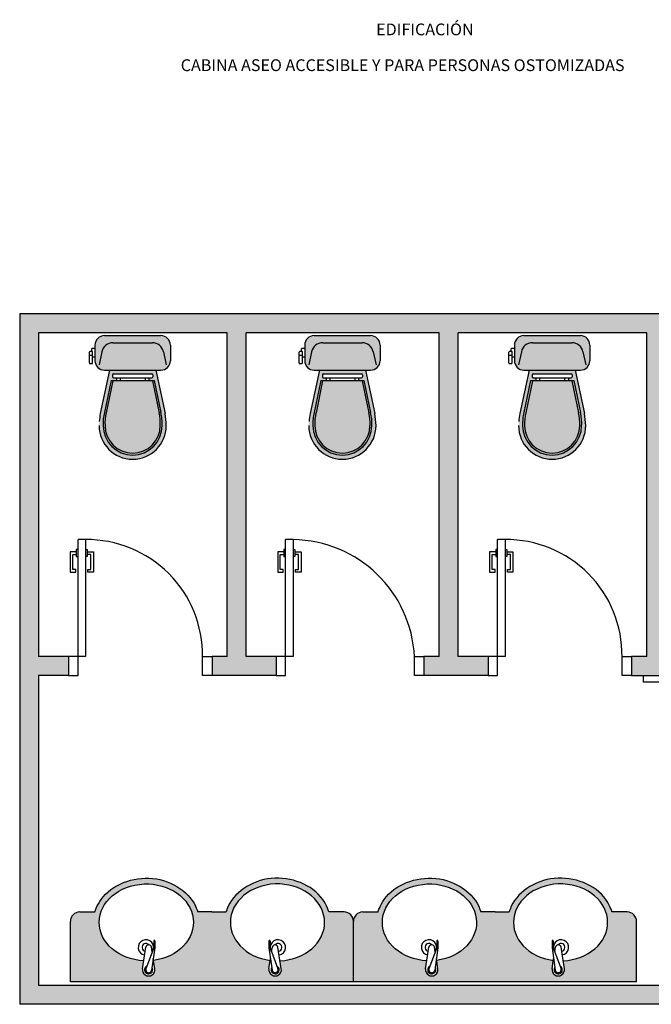
# Model space of a CAD drawing. Units: millimetres. Extents: x 2315.1 to 2323.3, y 1611.8 to 1624.4.
# Drawn here: x 2315.8 to 2319.1, y 1619.1 to 1624.4 of the extents above; entities that cross this region are included whole.
import ezdxf

# ---------------------------------------------------------------- set-up
doc = ezdxf.new("R2010")
doc.units = ezdxf.units.MM
doc.layers.add('trama', color=254, linetype='Continuous')
doc.styles.add('Títulos', font='verdanab.ttf', dxfattribs={"height": 0.225})

# ---------------------------------------------------------------- blocks, each defined once
blk = doc.blocks.new('Planta inodoro')
at = {"true_color": 0xededed}
h = blk.add_hatch(color=7, dxfattribs=at)
h.dxf.hatch_style = 1
h.paths.add_polyline_path([(0.182837028974518, 0.1497288544635467, 0.4142135623730951), (0.1328370289743361, 0.1997288544637286), (0.0500000000001819, 0.1997288544637286, 0.4142135623738991), (0, 0.1497288544635467), (0, -0.1497288544635467, 0.4142135623730951), (0.0500000000001819, -0.1997288544637286), (0.1328370289747909, -0.1997288544637286, 0.4142135623722912), (0.182837028974518, -0.1497288544635467)])
h.paths.add_polyline_path([(0.4769945295984144, 0.1780876211410032, 0.03141709611667066), (0.4125419305846663, 0.1715690835426358), (0.1828370289740633, 0.1219908084490271), (0.1828370289740633, -0.1219908084481176), (0.4125419305751166, -0.171569083540362, 0.02104394052768736), (0.4556374969565695, -0.1768322530610931, 0.4495751859383207), (0.6550000128768261, 2.556451022428519e-05, 0.4138959547493666)])
h.paths.add_polyline_path([(0.2378370289743543, -0.08610800413725883), (0.2228370289740269, -0.08610800413725883), (0.2228370289744817, -0.1011080041375862, -0.4142135623730951), (0.2178370289743725, -0.1061080041376954), (0.2078370289741542, -0.1061080041376954, -0.4142135623730951), (0.2028370289740451, -0.1011080041375862), (0.2028370289740451, 0.101108004138041, -0.4142135623730951), (0.2078370289741542, 0.1061080041381501), (0.2178370289743725, 0.1061080041381501, -0.4142135623730951), (0.2228370289744817, 0.101108004138041), (0.2228370289744817, 0.08610800413816833), (0.2378370289743543, 0.08610800413816833)], flags=16)
at = {"color": 4}
for p, q in [((0.0500000000001819, 0.1997288544639559), (0.1328370289743361, 0.1997288544639559)), ((0.0854698691032354, 0.1630970688484012), (0.1554378217820158, 0.1780989502767625)), ((0.1828370289740633, 0.1219908084490271), (0.4125419305801188, 0.1715690835417263)), ((0, -0.149728854463774), (0, 0.149728854463774)), ((0.0380486278945682, -0.1044304273277703), (0.0380486278945682, 0.1044304273282251)), ((0.1828370289740633, -0.149728854463774), (0.1828370289740633, 0.149728854463774)), ((0.2078370289741542, 0.1061080041381501), (0.2178370289743725, 0.1061080041381501)), ((0.2378370289743543, 0.1144028904013794), (0.4069933745145136, 0.1496107292787201)), ((0.2378370289743543, -0.1144028904004699), (0.2378370289743543, 0.1144028904013794)), ((0.2398747373154038, 0.1046127042582157), (0.4090310828560177, 0.1398205431355564)), ((0.2028370289740451, -0.1011080041375862), (0.2028370289740451, 0.101108004138041)), ((0.2228370289740269, -0.1011080041375862), (0.2228370289740269, 0.101108004138041)), ((0.2228370289740269, 0.08610800413816833), (0.2378370289743543, 0.08610800413816833)), ((0.2228370289740269, 0.06610800413818652), (0.2378370289743543, 0.06610800413818652)), ((0.2228370289740269, -0.06610800413773177), (0.2378370289743543, -0.06610800413773177)), ((0.2228370289740269, -0.08610800413725883), (0.2378370289743543, -0.08610800413725883)), ((0.1828370289740633, -0.1219908084481176), (0.412541930579664, -0.1715690835412715)), ((0.2078370289741542, -0.1061080041376954), (0.2178370289743725, -0.1061080041376954)), ((0.2378370289743543, -0.1144028904004699), (0.4069933745145136, -0.1496107292782654)), ((0.2398747373154038, -0.1046127042577609), (0.4090310828560177, -0.1398205431351016)), ((0.0500000000001819, -0.1997288544635012), (0.1328370289743361, -0.1997288544635012)), ((0.06899169173857445, -0.1997288544635012), (0.06899169173857445, -0.2150332707255984)), ((0.06899169173857445, -0.1997288544635012), (0.1138453372354888, -0.1997288544635012)), ((0.0854698691032354, -0.1630970688479465), (0.1554378217820158, -0.1780989502763077)), ((0.1138453372354888, -0.1997288544635012), (0.1138453372354888, -0.212244176393142)), ((0.07199169173873088, -0.2180332707253001), (0.08478581588360612, -0.2180332707253001)), ((0.08478581588360612, -0.212244176393142), (0.08478581588360612, -0.22607998443209)), ((0.1448697860914763, -0.212244176393142), (0.08478581588360612, -0.212244176393142)), ((0.1448697860914763, -0.2290799844327012), (0.08778581588376255, -0.2290799844327012)), ((0.1036715613558954, -0.2290799844327012), (0.1036715613558954, -0.212244176393142)), ((0.1478697860916327, -0.22607998443209), (0.1478697860916327, -0.2152441763932984))]:
    blk.add_line(p, q, dxfattribs=at)
for centre, radius, start, end in [((0.0500000000001819, 0.149728854463774), 0.05, 90, 180), ((0.09804862789496838, 0.1044304273282251), 0.06, 102.1016065734313, 180), ((0.1328370289743361, 0.149728854463774), 0.05, 0, 90), ((0.4647105012040811, -0.08555444609419283), 0.2421444329761554, 87.10761853125007, 103.789664015929), ((0.4965879746368955, -0.337543811787782), 0.5160035636627548, 92.1761315903686, 99.37403207008188), ((0.4768696361970797, -4.272484375178465e-05), 0.178130389768333, 0.02196532492002606, 89.95982794007077), ((0.2078370289741542, 0.101108004138041), 0.005, 90, 180), ((0.2178370289743725, 0.101108004138041), 0.005, 0, 90), ((0.4647105012040811, -0.08555444609419283), 0.2321444329761554, 87.10761853125007, 103.789664015929), ((0.4764281295651926, -5.117864702697261e-05), 0.1562558771642356, 0.02816901288586275, 90.0175055127402), ((0.4764281295651926, -5.117864702697261e-05), 0.1462558771642356, 0.02816901288586275, 90.0175055127402), ((0.4768696361970797, 9.385386510984972e-05), 0.178130389768333, 270.0401720599293, 359.97803467508), ((0.4764281295651926, 5.117864793646731e-05), 0.1562558771642356, 269.9824944872337, 359.971830987088), ((0.4764281295651926, 5.117864793646731e-05), 0.1462558771642356, 269.9824944872337, 359.971830987088), ((0.2078370289741542, -0.1011080041375862), 0.005, 180, 270), ((0.2178370289743725, -0.1011080041375862), 0.005, 270, 0), ((0.0500000000001819, -0.149728854463774), 0.05, 180, 270), ((0.09804862789496838, -0.1044304273277703), 0.06, 180, 257.8983934265432), ((0.1328370289743361, -0.149728854463774), 0.05, 270, 0), ((0.4647105012040811, 0.08555444609419283), 0.2421444329761554, 256.210335984071, 272.8923814687499), ((0.4647105012040811, 0.08555444609419283), 0.2321444329761554, 256.210335984071, 272.8923814687499), ((0.4965879746387145, 0.3375438118209786), 0.5160035636949705, 260.6259679302629, 265.4481720870953), ((0.07199169173873088, -0.2150332707255984), 0.003, 180, 270), ((0.08778581588376255, -0.22607998443209), 0.003, 180, 270), ((0.1448697860914763, -0.2152441763932984), 0.003, 0, 90), ((0.1448697860914763, -0.22607998443209), 0.003, 270, 0)]:
    blk.add_arc(centre, radius, start, end, dxfattribs=at)
blk = doc.blocks.new('Planta lavabo doble')
at = {"true_color": 0xededed}
h = blk.add_hatch(color=7, dxfattribs=at)
h.dxf.hatch_style = 1
edge = h.paths.add_edge_path()
edge.add_line((1.387778780781446e-17, 0), (-0.3204808697582848, -1.818545314336006e-13))
edge.add_arc((-0.3204808697582848, -0.0500000000001819), 0.05, 90, 180)
edge.add_line((-0.3704808697582848, -0.0500000000001819), (-0.3704808697580124, -0.1302195376739872))
edge.add_spline(control_points=[(-0.3704808697575572, -0.1302195376738382), (-0.3771680399740944, -0.1322716258328001), (-0.3837814337866803, -0.1345541143382434), (-0.3902886427695194, -0.1371682132248679)], knot_values=[6.514874578570177, 6.514874578570177, 6.514874578570177, 6.514874578570177, 6.600945598662702, 6.600945598662702, 6.600945598662702, 6.600945598662702], degree=3, periodic=0)
edge.add_spline(control_points=[(-0.3902886427695194, -0.1371682132248679), (-0.4065905347097214, -0.1437170666085876), (-0.4222260051719786, -0.1523471238770071), (-0.5149278621820486, -0.2194121211268794), (-0.5584209866319725, -0.3305237239737835), (-0.5374130990967387, -0.5412419921149194), (-0.4725541874204282, -0.6380919355751757), (-0.382990039807737, -0.6708730515529169), (-0.3819006899984743, -0.6712605850434556), (-0.3808087855095437, -0.6716379517083624)], knot_values=[6.600945598662702, 6.600945598662702, 6.600945598662702, 6.600945598662702, 6.81657114140174, 6.81657114140174, 7.975527585299393, 7.975527585299393, 9.134484029197045, 9.134484029197045, 9.148718126734158, 9.148718126734158, 9.148718126734158, 9.148718126734158], degree=3, periodic=0)
edge.add_spline(control_points=[(-0.3808087855095437, -0.6716379517083624), (-0.3773899929410618, -0.6728195004279769), (-0.3739461558589028, -0.6739013798141968), (-0.3704808697575572, -0.674897898814379)], knot_values=[9.148718126734158, 9.148718126734158, 9.148718126734158, 9.148718126734158, 9.19328560252358, 9.19328560252358, 9.19328560252358, 9.19328560252358], degree=3, periodic=0)
edge.add_line((-0.370480869758012, -0.674897898814242), (-0.370480869758012, -0.75))
edge.add_line((-0.370480869758012, -0.75), (-0.370480869758012, -0.825102101185758))
edge.add_spline(control_points=[(-0.3704808697575572, -0.825102101185621), (-0.3739461558589028, -0.8260986201858032), (-0.3773899929410618, -0.8271804995720231), (-0.3808087855095437, -0.8283620482916376)], knot_values=[9.14871812673416, 9.14871812673416, 9.14871812673416, 9.14871812673416, 9.193285602523583, 9.193285602523583, 9.193285602523583, 9.193285602523583], degree=3, periodic=0)
edge.add_spline(control_points=[(-0.3808087855095437, -0.8283620482916376), (-0.3819006899984743, -0.8287394149574538), (-0.382990039807737, -0.8291269484479926), (-0.4725541874204282, -0.8619080644257338), (-0.5374130990967387, -0.9587580078850806), (-0.5584209866319725, -1.169476276026217), (-0.5149278621820486, -1.280587878873121), (-0.4222260051719786, -1.347652876122993), (-0.4065905347097214, -1.356282933391412), (-0.3902886427695194, -1.362831786775132)], knot_values=[6.600945598662703, 6.600945598662703, 6.600945598662703, 6.600945598662703, 6.615179696199815, 6.615179696199815, 7.774136140097468, 7.774136140097468, 8.933092583995121, 8.933092583995121, 9.14871812673416, 9.14871812673416, 9.14871812673416, 9.14871812673416], degree=3, periodic=0)
edge.add_spline(control_points=[(-0.3902886427695194, -1.362831786775132), (-0.3837814337866803, -1.365445885661757), (-0.3771680399740944, -1.367728374168109), (-0.3704808697575572, -1.369780462326162)], knot_values=[6.514874578570178, 6.514874578570178, 6.514874578570178, 6.514874578570178, 6.600945598662703, 6.600945598662703, 6.600945598662703, 6.600945598662703], degree=3, periodic=0)
edge.add_line((-0.3704808697580119, -1.369780462326013), (-0.3704808697582848, -1.449999999999818))
edge.add_arc((-0.3204808697582848, -1.449999999999818), 0.05, 180, 270)
edge.add_line((-0.3204808697582848, -1.499999999999818), (0, -1.5))
edge.add_line((0, -1.5), (1.387778780781446e-17, 0))
edge = h.paths.add_edge_path(flags=16)
edge.add_ellipse((-0.315243520043623, -0.4025849049303361), major_axis=(-6.211621338175442e-09, 0.2495634437409535), ratio=0.8161942192147589, start_angle=273.141836001772, end_angle=621.1885527278853, ccw=False)
edge.add_line((-0.1118574466001432, -0.3889068501042534), (-0.06948049552499264, -0.3822135786964287))
edge.add_arc((-0.06429790032188971, -0.4150260212172725), 0.03321920645083053, -98.97549428055692, 98.97549428099143, ccw=False)
edge.add_line((-0.06948049552474378, -0.4478384637381556), (-0.1139552962960605, -0.4408138452877626))
edge = h.paths.add_edge_path(flags=16)
edge.add_ellipse((-0.315243520043623, -1.097415095069664), major_axis=(-6.211621399300856e-09, -0.2495634437409535), ratio=0.8161942192147589, start_angle=-261.1885527278853, end_angle=86.85816399822801, ccw=False)
edge.add_line((-0.1139552962958977, -1.059186154713023), (-0.06948049552528507, -1.052161536262839))
edge.add_arc((-0.06429790032188976, -1.084973978783637), 0.03321920645083052, -98.97549428099131, 98.97549428150188, ccw=False)
edge.add_line((-0.06948049552499262, -1.117786421304481), (-0.1118574466001693, -1.111093149895959))
h.paths.add_polyline_path([(-0.1600095939718321, -0.4337144163205521), (-0.177592457851764, -0.4402428581852774, 0.1172379075140654)], flags=0)
h.paths.add_polyline_path([(-0.1775924578481058, -1.059757141816081, -0.1172379074679883), (-0.1600095939748969, -1.06628558367831)], flags=0)
at = {"color": 4}
for p, q in [((0, 0), (-0.3204808697582848, 0)), ((0, 0), (0, -1.5)), ((-0.370480869758012, -0.0500000000001819), (-0.370480869758012, -0.1303344136658779)), ((-0.06948049552511293, -0.3822135786958825), (-0.1834188740363061, -0.4002096938447721)), ((-0.1810786938708588, -0.4415372826506427), (-0.06979588643207535, -0.4002184540531744)), ((-0.2162819608051905, -0.4415372826506427), (-0.1810786938708588, -0.4415372826506427)), ((-0.2162819608051905, -0.4475372826509556), (-0.1810786938708588, -0.4475372826509556)), ((-0.1596795656619179, -0.4335918782262524), (-0.1834188740363061, -0.4298423485888634)), ((-0.1810786938708588, -0.4475372826509556), (-0.06208051208068355, -0.4306649177879081)), ((-0.06948049552511293, -0.447838463737753), (-0.1232761676819791, -0.4393416506072754)), ((-0.370480869758012, -0.75), (-0.370480869758012, -0.6748845254505795)), ((-0.370480869758012, -0.75), (-0.370480869758012, -0.8251154745494205)), ((-0.2162819608051905, -1.052462717349954), (-0.1810786938708588, -1.052462717349954)), ((-0.2162819608051905, -1.058462717349357), (-0.1810786938708588, -1.058462717349357)), ((-0.1596795656619179, -1.066408121773748), (-0.1834188740363061, -1.070157651411137)), ((-0.1810786938708588, -1.052462717349954), (-0.06208051208068355, -1.069335082212092)), ((-0.1810786938708588, -1.058462717349357), (-0.06979588643207535, -1.099781545946826)), ((-0.06948049552511293, -1.052161536262247), (-0.1232761676819791, -1.060658349393634)), ((-0.06948049552511293, -1.117786421304118), (-0.1834188740363061, -1.099790306155228)), ((-0.370480869758012, -1.449999999999818), (-0.370480869758012, -1.369665586334122)), ((0, -1.5), (-0.3204808697582848, -1.5))]:
    blk.add_line(p, q, dxfattribs=at)
for centre, radius, start, end in [((-0.3204808697582848, -0.0500000000001819), 0.05, 90, 180), ((-0.1825310351518965, -0.4000000000005457), 0.04054475527889906, 8.878534342857078, 304.1013441626989), ((-0.1825310351518965, -0.4000000000005457), 0.02027526767368499, 8.781601768548246, 228.0731906805787), ((-0.1810786938708588, -0.4150260212172725), 0.01500000000000057, 98.97549428096431, 261.0245057190357), ((-0.06429790032188976, -0.4150260212172725), 0.02190609327259452, 234.2109420954112, 154.2287938050518), ((-0.06429790032188976, -0.4150260212172725), 0.01579531248736288, 278.0699906769012, 110.3697452236112), ((-0.06429790032188976, -0.4150260212172725), 0.03321920645083054, 261.0245057190357, 98.97549428096431), ((-0.2162819608051905, -0.4445372826512539), 0.003000000000000114, 90, 270), ((-0.1825310351518965, -1.100000000000364), 0.04054475527889906, 55.89865583730111, 351.1214656571429), ((-0.2162819608051905, -1.055462717349656), 0.003000000000000114, 90, 270), ((-0.1825310351518965, -1.100000000000364), 0.02027526767368499, 131.9268093194213, 351.2183982314518), ((-0.1810786938708588, -1.084973978783637), 0.01500000000000057, 98.97549428096431, 261.0245057190614), ((-0.06429790032188976, -1.084973978783637), 0.02190609327259452, 205.7712061949482, 125.7890579045888), ((-0.06429790032188976, -1.084973978783637), 0.01579531248736288, 249.6302547763887, 81.93000932309879), ((-0.06429790032188976, -1.084973978783637), 0.03321920645083054, 261.0245057190614, 98.97549428096431), ((-0.3204808697582848, -1.449999999999818), 0.05, 180, 270)]:
    blk.add_arc(centre, radius, start, end, dxfattribs=at)
blk.add_ellipse((-0.315243520043623, -0.4025849049303361), major_axis=(-6.211621338175441e-09, 0.2495634437409535), ratio=0.8161942192147589, start_param=4.767224363173305, end_param=10.8417855208, dxfattribs=at)
at = {"color": 4, "extrusion": (0, 0, -1)}
blk.add_ellipse((-0.315243520043623, -1.097415095069664), major_axis=(-6.211621399300855e-09, -0.2495634437409535), ratio=0.8161942192147589, start_param=4.767224363173305, end_param=10.8417855208, dxfattribs=at)
at = {"color": 4}
for points in [[(-0.3704808697575572, -0.1302195376738382), (-0.3771680399740944, -0.1322716258328001), (-0.3837814337866803, -0.1345541143382434), (-0.3902886427695194, -0.1371682132248679), (-0.4065905347097214, -0.1437170666085876), (-0.4222260051719786, -0.1523471238770071), (-0.5149278621820486, -0.2194121211268794), (-0.5584209866319725, -0.3305237239737835), (-0.5374130990967387, -0.5412419921149194), (-0.4725541874204282, -0.6380919355751757), (-0.382990039807737, -0.6708730515529169), (-0.3819006899984743, -0.6712605850434556), (-0.3808087855095437, -0.6716379517083624), (-0.3773899929410618, -0.6728195004279769), (-0.3739461558589028, -0.6739013798141968), (-0.3704808697575572, -0.674897898814379)], [(-0.3704808697575572, -1.369780462326162), (-0.3771680399740944, -1.367728374168109), (-0.3837814337866803, -1.365445885661757), (-0.3902886427695194, -1.362831786775132), (-0.4065905347097214, -1.356282933391412), (-0.4222260051719786, -1.347652876122993), (-0.5149278621820486, -1.280587878873121), (-0.5584209866319725, -1.169476276026217), (-0.5374130990967387, -0.9587580078850806), (-0.4725541874204282, -0.8619080644257338), (-0.382990039807737, -0.8291269484479926), (-0.3819006899984743, -0.8287394149574538), (-0.3808087855095437, -0.8283620482916376), (-0.3773899929410618, -0.8271804995720231), (-0.3739461558589028, -0.8260986201858032), (-0.3704808697575572, -0.825102101185621)]]:
    blk.add_open_spline(points, degree=3, knots=[6.514874578570177, 6.514874578570177, 6.514874578570177, 6.514874578570177, 6.600945598662702, 6.600945598662702, 6.600945598662702, 6.81657114140174, 6.81657114140174, 7.975527585299393, 7.975527585299393, 9.134484029197045, 9.134484029197045, 9.148718126734158, 9.148718126734158, 9.148718126734158, 9.19328560252358, 9.19328560252358, 9.19328560252358, 9.19328560252358], dxfattribs=at)

msp = doc.modelspace()

# ---------------------------------------------------------------- hatches: boundary and pattern name
at = {"layer": 'trama'}
h = msp.add_hatch(color=253, dxfattribs=at)
h.dxf.hatch_style = 1
h.paths.add_polyline_path([(2315.753937536909, 1622.794431017495), (2315.753937536909, 1619.13564301967), (2320.276746596091, 1619.13564301967), (2320.276746596091, 1619.284060714589), (2320.176746596091, 1619.284060714589), (2320.176746596091, 1619.23564301967), (2315.853937536908, 1619.23564301967), (2315.853937536908, 1620.878163214334), (2316.012995821509, 1620.878163214334), (2316.012995821509, 1620.978163214334), (2315.853937536908, 1620.978163214334), (2315.853937536908, 1622.694431017495), (2316.853937536908, 1622.694431017495), (2316.853937536908, 1620.978163214334), (2316.772995820255, 1620.978163214334), (2316.772995820255, 1620.878163214334), (2317.11299582151, 1620.878163214334), (2317.11299582151, 1620.978163214334), (2316.953937536909, 1620.978163214334), (2316.953937536909, 1622.694431017494), (2317.976746596091, 1622.694431017494), (2317.976746596091, 1620.978163214334), (2317.895804879438, 1620.978163214334), (2317.895804879438, 1620.878163214334), (2318.235804880692, 1620.878163214334), (2318.235804880692, 1620.978163214334), (2318.076746596091, 1620.978163214334), (2318.076746596091, 1622.694431017494), (2319.076746596091, 1622.694431017494), (2319.076746596091, 1620.978163214334), (2318.995804879438, 1620.978163214334), (2318.995804879438, 1620.878163214334), (2319.335804880691, 1620.878379952323), (2319.335804880691, 1620.978163214334), (2319.176746596091, 1620.978163214334), (2319.176746596091, 1622.694431017494), (2319.976746596431, 1622.694431017494), (2319.976746596505, 1622.007142484897), (2320.176746596115, 1622.007142484897), (2320.176746596091, 1620.978163214334), (2320.095804879438, 1620.978163214334), (2320.095804879438, 1620.878163214334), (2320.176746596091, 1620.878163214334), (2320.176746596091, 1620.224251359342), (2320.276746596091, 1620.224251359342), (2320.276746596091, 1622.794431017495)])
h.paths.add_polyline_path([(2320.026746596445, 1622.567352599719), (2320.176746596104, 1622.567352599719), (2320.176746596116, 1622.047142485366), (2320.026746596499, 1622.047142485366)], flags=16)
h.paths.add_polyline_path([(2320.047720514156, 1622.528758031349), (2320.15233500971, 1622.528758031349), (2320.15233500971, 1622.087500731306), (2320.047720514156, 1622.087500731306)], flags=0)

# ---------------------------------------------------------------- linework, layer by layer
at = {"lineweight": 25}
for p, q in [((2320.276746596091, 1622.794431017495), (2315.753937536909, 1622.794431017495)), ((2315.753937536909, 1622.794431017495), (2315.753937536909, 1619.13564301967)), ((2315.853937536908, 1622.694431017494), (2315.853937536908, 1620.978163214334)), ((2316.853937536908, 1622.694431017494), (2315.853937536908, 1622.694431017494)), ((2316.853937536908, 1620.978163214334), (2316.853937536908, 1622.694431017495)), ((2317.976746596091, 1622.694431017494), (2316.953937536909, 1622.694431017494)), ((2316.953937536909, 1620.978163214334), (2316.953937536909, 1622.694431017495)), ((2317.976746596091, 1620.978163214334), (2317.976746596091, 1622.694431017494)), ((2318.076746596091, 1620.978163214334), (2318.076746596091, 1622.694431017494)), ((2319.076746596091, 1620.978163214334), (2319.076746596091, 1622.694431017494)), ((2316.012995821509, 1620.978163214334), (2315.853937536908, 1620.978163214334)), ((2316.012995821509, 1620.978163214334), (2316.012995821509, 1620.878379952323)), ((2316.772995820255, 1620.978163214334), (2316.772995820255, 1620.878163214334)), ((2317.11299582151, 1620.978163214334), (2316.953937536909, 1620.978163214334)), ((2317.11299582151, 1620.978163214334), (2317.11299582151, 1620.878379952323)), ((2317.895804879438, 1620.978163214334), (2317.895804879438, 1620.878163214334)), ((2318.235804880692, 1620.978163214334), (2318.076746596091, 1620.978163214334)), ((2318.235804880692, 1620.978163214334), (2318.235804880692, 1620.878379952323)), ((2318.995804879438, 1620.978163214334), (2318.995804879438, 1620.878163214334)), ((2315.853937536908, 1620.878163214334), (2315.853937536908, 1619.23564301967)), ((2316.012995821509, 1620.878163214334), (2315.853937536908, 1620.878163214334)), ((2317.11299582151, 1620.878163214334), (2316.772995820255, 1620.878163214334)), ((2318.235804880692, 1620.878163214334), (2317.895804879438, 1620.878163214334)), ((2318.995804879438, 1620.878163214334), (2319.335804880691, 1620.878379952323)), ((2320.176746596091, 1619.23564301967), (2315.853937536909, 1619.23564301967)), ((2320.276746596091, 1619.13564301967), (2315.753937536909, 1619.13564301967))]:
    msp.add_line(p, q, dxfattribs=at)
for p, q in [((2316.853937536908, 1622.694431017495), (2315.853937536908, 1622.694431017495)), ((2319.076746596091, 1622.694431017494), (2318.076746596091, 1622.694431017494)), ((2316.853937536908, 1620.978163214334), (2316.772995820255, 1620.978163214334)), ((2317.976746596091, 1620.978163214334), (2317.895804879438, 1620.978163214334)), ((2319.076746596091, 1620.978163214334), (2318.995804879438, 1620.978163214334))]:
    msp.add_line(p, q)
at = {"color": 4}
for p, q in [((2316.06299582151, 1620.978202646153), (2316.06299582151, 1621.598202646153)), ((2316.102995821509, 1621.598202646153), (2316.06299582151, 1621.598202646153)), ((2316.102995821509, 1621.598202646153), (2316.102995821509, 1620.978202646153)), ((2317.16299582151, 1620.978202646153), (2317.16299582151, 1621.598202646153)), ((2317.20299582151, 1621.598202646153), (2317.16299582151, 1621.598202646153)), ((2317.20299582151, 1621.598202646153), (2317.20299582151, 1620.978202646153)), ((2318.285804880692, 1620.978202646153), (2318.285804880692, 1621.598202646153)), ((2318.325804880692, 1621.598202646153), (2318.285804880692, 1621.598202646153)), ((2318.325804880692, 1621.598202646153), (2318.325804880692, 1620.978202646153)), ((2316.053860319956, 1621.534140776624), (2316.021208532423, 1621.534140776624)), ((2316.021208532423, 1621.534140776624), (2316.021208532423, 1621.425545783892)), ((2316.034847439108, 1621.440505046399), (2316.034847439108, 1621.519332366875)), ((2316.034847439108, 1621.519332366875), (2316.053860319956, 1621.519332366875)), ((2316.112131323063, 1621.534140776624), (2316.144783110596, 1621.534140776624)), ((2316.13114420391, 1621.519332366875), (2316.112131323063, 1621.519332366875)), ((2316.13114420391, 1621.440505046399), (2316.13114420391, 1621.519332366875)), ((2316.144783110596, 1621.534140776624), (2316.144783110596, 1621.425545783892)), ((2317.153860319956, 1621.534140776624), (2317.121208532423, 1621.534140776624)), ((2317.121208532423, 1621.534140776624), (2317.121208532423, 1621.425545783892)), ((2317.134847439108, 1621.519332366875), (2317.153860319956, 1621.519332366875)), ((2317.134847439108, 1621.440505046399), (2317.134847439108, 1621.519332366875)), ((2317.212131323064, 1621.534140776624), (2317.244783110596, 1621.534140776624)), ((2317.231144203911, 1621.519332366875), (2317.212131323064, 1621.519332366875)), ((2317.231144203911, 1621.440505046399), (2317.231144203911, 1621.519332366875)), ((2317.244783110596, 1621.534140776624), (2317.244783110596, 1621.425545783892)), ((2318.276669379138, 1621.534140776624), (2318.244017591605, 1621.534140776624)), ((2318.244017591605, 1621.534140776624), (2318.244017591605, 1621.425545783892)), ((2318.25765649829, 1621.440505046399), (2318.25765649829, 1621.519332366875)), ((2318.25765649829, 1621.519332366875), (2318.276669379138, 1621.519332366875)), ((2318.334940382246, 1621.534140776624), (2318.367592169779, 1621.534140776624)), ((2318.353953263093, 1621.519332366875), (2318.334940382246, 1621.519332366875)), ((2318.353953263093, 1621.440505046399), (2318.353953263093, 1621.519332366875)), ((2318.367592169779, 1621.534140776624), (2318.367592169779, 1621.425545783892)), ((2316.021208532423, 1621.425545783892), (2316.050807861174, 1621.425545783892)), ((2316.050750475242, 1621.440505046399), (2316.034847439108, 1621.440505046399)), ((2316.050807861174, 1621.425545783892), (2316.050750475242, 1621.440505046399)), ((2316.115183781845, 1621.425545783892), (2316.115241167777, 1621.440505046399)), ((2316.144783110596, 1621.425545783892), (2316.115183781845, 1621.425545783892)), ((2316.115241167777, 1621.440505046399), (2316.13114420391, 1621.440505046399)), ((2317.121208532423, 1621.425545783892), (2317.150807861174, 1621.425545783892)), ((2317.150750475243, 1621.440505046399), (2317.134847439108, 1621.440505046399)), ((2317.150807861174, 1621.425545783892), (2317.150750475243, 1621.440505046399)), ((2317.215183781846, 1621.425545783892), (2317.215241167777, 1621.440505046399)), ((2317.244783110596, 1621.425545783892), (2317.215183781846, 1621.425545783892)), ((2317.215241167777, 1621.440505046399), (2317.231144203911, 1621.440505046399)), ((2318.244017591605, 1621.425545783892), (2318.273616920356, 1621.425545783892)), ((2318.273559534425, 1621.440505046399), (2318.25765649829, 1621.440505046399)), ((2318.273616920356, 1621.425545783892), (2318.273559534425, 1621.440505046399)), ((2318.337992841028, 1621.425545783892), (2318.338050226959, 1621.440505046399)), ((2318.367592169779, 1621.425545783892), (2318.337992841028, 1621.425545783892)), ((2318.338050226959, 1621.440505046399), (2318.353953263093, 1621.440505046399)), ((2316.102995821509, 1620.978202646153), (2316.06299582151, 1620.978202646153)), ((2316.102995821509, 1620.978202646153), (2316.06299582151, 1620.978202646153)), ((2317.20299582151, 1620.978202646153), (2317.16299582151, 1620.978202646153)), ((2317.20299582151, 1620.978202646153), (2317.16299582151, 1620.978202646153)), ((2318.325804880692, 1620.978202646153), (2318.285804880692, 1620.978202646153)), ((2318.325804880692, 1620.978202646153), (2318.285804880692, 1620.978202646153))]:
    msp.add_line(p, q, dxfattribs=at)
for points in [[(2316.06299582151, 1621.545702088908), (2316.053860319956, 1621.545702088908), (2316.053860319956, 1621.519332366875)], [(2316.053860319956, 1621.519332366875), (2316.053860319956, 1621.507771054591), (2316.06299582151, 1621.507771054591)], [(2316.102995821509, 1621.545702088908), (2316.112131323063, 1621.545702088908), (2316.112131323063, 1621.519332366875)], [(2316.112131323063, 1621.519332366875), (2316.112131323063, 1621.507771054591), (2316.102995821509, 1621.507771054591)], [(2317.16299582151, 1621.545702088908), (2317.153860319956, 1621.545702088908), (2317.153860319956, 1621.519332366875)], [(2317.153860319956, 1621.519332366875), (2317.153860319956, 1621.507771054591), (2317.16299582151, 1621.507771054591)], [(2317.20299582151, 1621.545702088908), (2317.212131323064, 1621.545702088908), (2317.212131323064, 1621.519332366875)], [(2317.212131323064, 1621.519332366875), (2317.212131323064, 1621.507771054591), (2317.20299582151, 1621.507771054591)], [(2318.285804880692, 1621.545702088908), (2318.276669379138, 1621.545702088908), (2318.276669379138, 1621.519332366875)], [(2318.276669379138, 1621.519332366875), (2318.276669379138, 1621.507771054591), (2318.285804880692, 1621.507771054591)], [(2318.325804880692, 1621.545702088908), (2318.334940382246, 1621.545702088908), (2318.334940382246, 1621.519332366875)], [(2318.334940382246, 1621.519332366875), (2318.334940382246, 1621.507771054591), (2318.325804880692, 1621.507771054591)], [(2316.012995821509, 1620.878202646153), (2316.06299582151, 1620.878202646153), (2316.06299582151, 1620.978202646153), (2316.012995821509, 1620.978202646153)], [(2316.772995820255, 1620.878163214334), (2316.722995820255, 1620.878163214334), (2316.722995820255, 1620.978163214334), (2316.772995820255, 1620.978163214334)], [(2317.11299582151, 1620.878202646153), (2317.16299582151, 1620.878202646153), (2317.16299582151, 1620.978202646153), (2317.11299582151, 1620.978202646153)], [(2317.895804879438, 1620.878163214334), (2317.845804879438, 1620.878163214334), (2317.845804879438, 1620.978163214334), (2317.895804879438, 1620.978163214334)], [(2318.235804880692, 1620.878202646153), (2318.285804880692, 1620.878202646153), (2318.285804880692, 1620.978202646153), (2318.235804880692, 1620.978202646153)], [(2318.995804879438, 1620.878163214334), (2318.945804879438, 1620.878163214334), (2318.945804879438, 1620.978163214334), (2318.995804879438, 1620.978163214334)], [(2319.262778306102, 1620.878343361969), (2319.262778306102, 1620.842235223525), (2319.058604537286, 1620.842235223525), (2319.058604537286, 1620.878343361969)]]:
    msp.add_lwpolyline(points, dxfattribs=at)
for centre, radius, start, end in [((2316.109600560204, 1620.984798885517), 0.6134393174028477, 359.3098837963731, 90.61690040552426), ((2317.193362437871, 1620.945028134408), 0.6532455471519628, 2.841385945425734, 89.15503100622166), ((2318.332409619386, 1620.984798885517), 0.6134393174028477, 359.3098837963731, 90.61690040552426)]:
    msp.add_arc(centre, radius, start, end, dxfattribs=at)

# ---------------------------------------------------------------- block references
at = {"rotation": 270}
for name, p in [('Planta inodoro', (2316.352455421145, 1622.678993228305)), ('Planta inodoro', (2317.463859950737, 1622.678993228305)), ('Planta inodoro', (2318.575264480328, 1622.678993228305)), ('Planta lavabo doble', (2317.522488841651, 1619.254658352168)), ('Planta lavabo doble', (2319.022488841651, 1619.254658352168))]:
    msp.add_blockref(name, p, dxfattribs=at)

# ---------------------------------------------------------------- texts
at = {"color": 4, "lineweight": 9, "char_height": 0.0625, "attachment_point": 5, "style": 'Títulos'}
for s, insert in [('\\A1;{\\f@Arial Unicode MS|b1|i0|c0|p34;\\T1.55;EDIFICACIÓN}', (2317.901000419255, 1624.301576947829)), ('\\A1;{\\f@Arial Unicode MS|b1|i0|c0|p34;\\T1.55;CABINA ASEO ACCESIBLE Y PARA PERSONAS OSTOMIZADAS}', (2317.783127461426, 1624.11190020966))]:
    msp.add_mtext(s, dxfattribs=dict(at, insert=insert))

doc.saveas('drawing.dxf')
